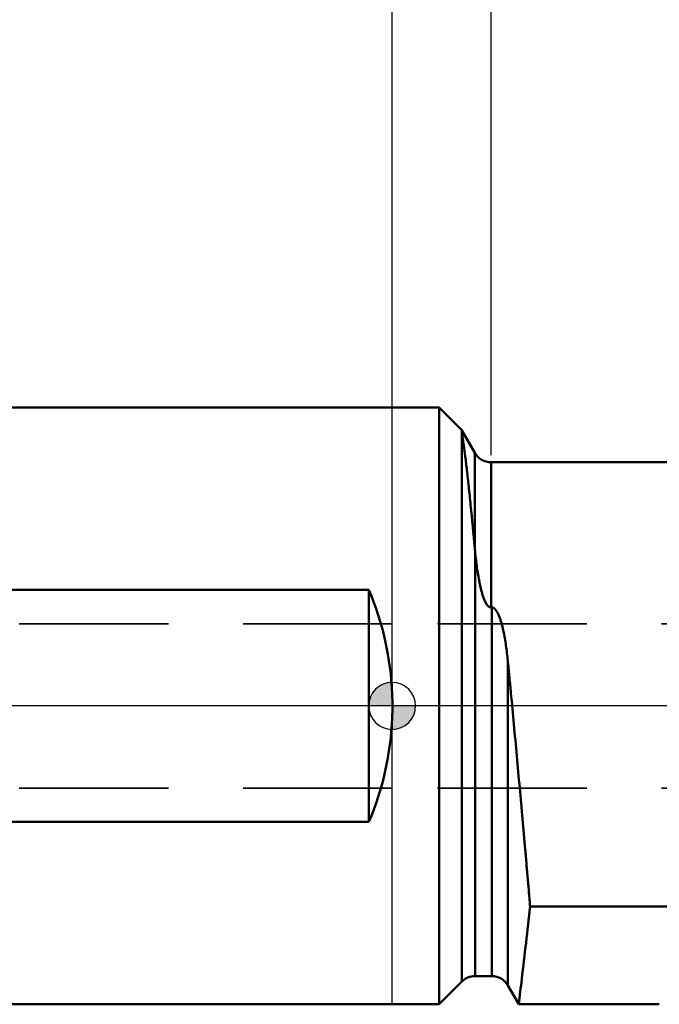
# Model space of a CAD drawing. Units: millimetres. Extents: x -109 to 77, y -17 to 127.
# Drawn here: x -16 to 11, y -13 to 29 of the extents above; entities that cross this region are included whole.
import ezdxf

# ---------------------------------------------------------------- set-up
doc = ezdxf.new("R2010")
doc.units = ezdxf.units.MM
doc.linetypes.add('CENTER2', pattern=[28.575, 19.05, -3.175, 3.175, -3.175])
doc.linetypes.add('DASHED2', pattern=[9.525, 6.35, -3.175])
for name, color, linetype, lineweight in [('1', 4, 'Continuous', 50), ('2', 7, 'Continuous', 25), ('3', 1, 'DASHED2', 35), ('4', 2, 'CENTER2', 25), ('nocut', 7, 'Continuous', 25), ('sk1', 4, 'Continuous', 50), ('sk2', 7, 'Continuous', 25), ('sk3', 1, 'DASHED2', 35), ('sk4', 2, 'CENTER2', 25)]:
    doc.layers.add(name, color=color, linetype=linetype, lineweight=lineweight)
doc.styles.add('simplex', font='txt.shx', dxfattribs={"height": 3.5})
doc.dimstyles.new('コピー - ISO-25', dxfattribs={"dimscale": 0, "dimtxt": 3.5, "dimasz": 3.5, "dimexe": 1.5, "dimexo": 0, "dimgap": 2.3, "dimtad": 1, "dimdec": 8, "dimdsep": 46, "dimtxsty": 'simplex', "dimcen": 0.09, "dimclrd": 256, "dimclre": 256, "dimclrt": 256, "dimadec": 0, "dimazin": 0, "dimtfac": 1, "dimtofl": 0, "dimtmove": 0, "dimatfit": 3, "dimfxl": 1, "dimtolj": 1, "dimlwd": -1, "dimlwe": -1, "dimarcsym": 0})

# ---------------------------------------------------------------- blocks, each defined once
blk = doc.blocks.new('zero block')
h = blk.add_hatch(color=7)
h.paths.add_polyline_path([(0, 1, 0.414214), (-1, 0), (0, 0)])
h.paths.add_polyline_path([(1, 0), (0, 0), (0, -1, 0.414214)])
at = {"color": 7, "ltscale": 0.2}
for p, q in [((0, -1), (0, 1)), ((-1, 0), (1, 0))]:
    blk.add_line(p, q, dxfattribs=at)
for start, end in [(90, 180), (0, 90), (180, 270), (270, 0)]:
    blk.add_arc((0, 0), 1, start, end, dxfattribs=at)
blk = doc.blocks.new('*D1861743')
at = {"layer": '2'}
for p, q in [((13.409, 22.05), (13.409, 69.817)), ((37.71, 18.55), (11.909, 18.55)), ((37.361, 11.55), (11.909, 11.55)), ((13.409, 8.05), (13.409, 4.55))]:
    blk.add_line(p, q, dxfattribs=at)
for points in [[(12.826, 22.05), (13.993, 22.05), (13.409, 18.55)], [(13.993, 8.05), (12.826, 8.05), (13.409, 11.55)]]:
    blk.add_solid(points, dxfattribs=at)
at = {"layer": 'Defpoints', "color": 0}
for p in [(13.409, 18.55), (37.71, 18.55), (37.361, 11.55)]:
    blk.add_point(p, dxfattribs=at)
at = {"layer": '2', "insert": (9.359, 47.683), "char_height": 3.5, "attachment_point": 5, "rotation": 90, "line_spacing_factor": 0.9375, "style": 'simplex'}
blk.add_mtext('\\A1;7 [.276"](MAX)', dxfattribs=at)
blk = doc.blocks.new('*D1871754')
at = {"layer": 'Defpoints', "color": 0}
for p in [(42.31, 108), (42.31, 18.151), (-84.69, 11.5)]:
    blk.add_point(p, dxfattribs=at)
at = {"layer": 'sk2'}
for p, q in [((-84.69, 11.5), (-84.69, 109.5)), ((42.31, 18.151), (42.31, 109.5)), ((-81.19, 108), (38.81, 108))]:
    blk.add_line(p, q, dxfattribs=at)
for points in [[(-81.19, 108.583), (-81.19, 107.417), (-84.69, 108)], [(38.81, 107.417), (38.81, 108.583), (42.31, 108)]]:
    blk.add_solid(points, dxfattribs=at)
at = {"layer": 'sk2', "insert": (-21.19, 112.05), "char_height": 3.5, "attachment_point": 5, "line_spacing_factor": 0.9375, "style": 'simplex'}
blk.add_mtext('\\A1;127 [5.000"]', dxfattribs=at)
blk = doc.blocks.new('*D1881765')
at = {"layer": '2'}
for p, q in [((4.21, 10.675), (4.21, 89.5)), ((42.31, 18.151), (42.31, 89.5)), ((7.71, 88), (38.81, 88))]:
    blk.add_line(p, q, dxfattribs=at)
for points in [[(7.71, 88.583), (7.71, 87.417), (4.21, 88)], [(38.81, 87.417), (38.81, 88.583), (42.31, 88)]]:
    blk.add_solid(points, dxfattribs=at)
at = {"layer": 'Defpoints', "color": 0}
for p in [(42.31, 88), (42.31, 18.151), (4.21, 10.675)]:
    blk.add_point(p, dxfattribs=at)
at = {"layer": '2', "insert": (23.26, 92.05), "char_height": 3.5, "attachment_point": 5, "line_spacing_factor": 0.9375, "style": 'simplex'}
blk.add_mtext('\\A1;38.1 [1.500"]', dxfattribs=at)
blk = doc.blocks.new('*D1911798')
at = {"layer": '2'}
for p, q in [((0, 0), (0, 99.5)), ((42.31, 18.151), (42.31, 99.5)), ((3.5, 98), (38.81, 98))]:
    blk.add_line(p, q, dxfattribs=at)
for points in [[(3.5, 98.583), (3.5, 97.417), (0, 98)], [(38.81, 97.417), (38.81, 98.583), (42.31, 98)]]:
    blk.add_solid(points, dxfattribs=at)
at = {"layer": 'Defpoints', "color": 0}
for p in [(42.31, 98), (42.31, 18.151), (0, 0)]:
    blk.add_point(p, dxfattribs=at)
at = {"layer": '2', "insert": (21.155, 102.05), "char_height": 3.5, "attachment_point": 5, "style": 'simplex'}
blk.add_mtext('\\A1;42.3 [1.666"]', dxfattribs=at)

msp = doc.modelspace()

# ---------------------------------------------------------------- linework, layer by layer
at = {"layer": '1'}
for p, q in [((2, 12.7), (0, 12.7)), ((2, 12.7), (2, -12.7)), ((2.9532565, 11.7467435), (2, 12.7)), ((2.96568542, 11.67185304), (2.9532565, 11.7467435)), ((3.51717968, 10.77), (2.95325663, 11.74674337)), ((2.96568542, 11.67185304), (2.96568542, -11.73431458)), ((3.51717968, 10.77), (3.51717968, 6.7050012)), ((4.21, 10.37), (24.57251197, 10.37)), ((4.21, 4.191725), (4.21, 10.37)), ((3.53137085, -11.5), (3.53137085, 6.55498629)), ((4.23811978, 4.191725), (4.21, 4.191725)), ((4.23811978, 4.191725), (4.23811978, -11.5)), ((4.93094011, -11.9), (4.93092359, 1.85105804)), ((5.87435934, -8.54054769), (25.67942526, -8.54081989)), ((3.53137085, -11.5), (4.23811978, -11.5)), ((2.96568542, -11.73431458), (2, -12.7)), ((4.93094011, -11.9), (5.38993357, -12.695)), ((2, -12.7), (0, -12.7)), ((11.37378667, -12.695), (5.38993357, -12.695))]:
    msp.add_line(p, q, dxfattribs=at)
for centre, start, end in [((4.21, 11.17), 210, 270), ((3.53137085, -12.3), 90, 135), ((4.23811978, -12.3), 30, 90)]:
    msp.add_arc(centre, 0.8, start, end, dxfattribs=at)
at = {"layer": '1', "extrusion": (0, 0, -1)}
for centre, major_axis, ratio, start_param, end_param in [((68.51444085, -2), (53.57971754, -1.13828798), 0.2298913949, 2.4922976891, 4.0128904147), ((-12.69, 0), (-12.7, 0), 1, 3.1019062597, 3.1812790475)]:
    msp.add_ellipse(centre, major_axis=major_axis, ratio=ratio, start_param=start_param, end_param=end_param, dxfattribs=at)
at = {"layer": '1'}
for points, knots in [([(3.51717968, 6.7050012), (3.46123346, 7.31800676), (3.37789464, 8.19474568), (3.26335247, 9.30233617), (3.18735155, 9.99391139), (3.11813801, 10.58053714), (3.05779644, 11.0542584), (3.00790828, 11.40549461), (2.97797863, 11.59786294), (2.96568507, 11.67185628)], [0, 0, 0, 0, 0.3694717618, 0.528603522, 0.6683484382, 0.7870689574, 0.8831512702, 0.9549783806, 1, 1, 1, 1]), ([(3.53137085, 6.55498628), (3.53014206, 6.56753155), (3.52528817, 6.61752133), (3.52059975, 6.66752717), (3.5171806, 6.70499103)], [0, 0, 0, 0, 0.2509773555, 1, 1, 1, 1]), ([(3.53137085, 6.55498629), (3.54098795, 6.4568012), (3.56190934, 6.25854951), (3.59884791, 5.95882109), (3.64298976, 5.65415428), (3.68719052, 5.39782487), (3.72867271, 5.19113106), (3.7636592, 5.03486387), (3.80327267, 4.87832108), (3.84117637, 4.74829628), (3.87558132, 4.64484624), (3.90395604, 4.56756063), (3.93546474, 4.49104229), (3.97104964, 4.4157677), (4.01220898, 4.34267718), (4.05325384, 4.28520757), (4.09255366, 4.24402232), (4.12652331, 4.21700596), (4.16580383, 4.19696811), (4.19527597, 4.191725), (4.21, 4.191725)], [0, 0, 0, 0, 0.1167626052, 0.2359312729, 0.3574040372, 0.481083948, 0.5437284053, 0.6068983178, 0.670591978, 0.7348168316, 0.7671388274, 0.7996083411, 0.8322381215, 0.8650505424, 0.8980873851, 0.9314316879, 0.9482931947, 0.9653267119, 0.9825734423, 1, 1, 1, 1]), ([(4.93103964, 1.8520483), (4.92062679, 1.95937532), (4.89778167, 2.17281705), (4.85757943, 2.49070352), (4.80988763, 2.8043432), (4.76254753, 3.06240666), (4.71863837, 3.26594956), (4.68219597, 3.41659241), (4.64132431, 3.56536035), (4.60248856, 3.68754212), (4.56750681, 3.78367037), (4.53888274, 3.85477341), (4.50725695, 3.92466936), (4.47171304, 3.99293927), (4.43078647, 4.05875853), (4.39020035, 4.11000567), (4.3516644, 4.14632829), (4.31844112, 4.17000909), (4.28035921, 4.18730045), (4.25224572, 4.191725), (4.23811978, 4.191725)], [0, 0, 0, 0, 0.1283685088, 0.2555278042, 0.3814157519, 0.5059925981, 0.567793725, 0.6292803018, 0.6904755337, 0.7514260426, 0.7818397901, 0.8122370166, 0.8426510631, 0.8731374156, 0.9037959984, 0.9348243471, 0.9506189667, 0.9667076716, 0.9831836309, 1, 1, 1, 1]), ([(5.87435934, -8.54054769), (5.85777104, -8.34604238), (5.82443711, -7.95109878), (5.7724424, -7.35053976), (5.71903984, -6.73409251), (5.6448871, -5.88579821), (5.54897109, -4.79991186), (5.38976795, -3.02575107), (5.22538541, -1.23927871), (5.07799431, 0.32262411), (4.99360723, 1.20178608), (4.95197937, 1.63636342), (4.93103964, 1.8520483)], [0, 0, 0, 0, 0.0561200761, 0.1139434509, 0.1732966657, 0.2340023103, 0.3587440975, 0.4866865518, 0.7460937037, 0.874494319, 0.9377025986, 1, 1, 1, 1]), ([(5.87459707, -8.54059304), (5.75860382, -9.56634004), (5.59859238, -10.95133225), (5.43323526, -12.3356886), (5.38993158, -12.695)], [0, 0, 0, 0, 0.7404155924, 1, 1, 1, 1])]:
    msp.add_open_spline(points, degree=3, knots=knots, dxfattribs=at)
at = {"layer": '3'}
for p, q in [((17.81, 3.5), (0, 3.5)), ((17.81, -3.5), (0, -3.5))]:
    msp.add_line(p, q, dxfattribs=at)
at = {"layer": '4'}
msp.add_line((45.975074, 0), (0, 0), dxfattribs=at)
at = {"layer": 'nocut'}
for p, q in [((0, -12.7), (0, 12.7)), ((2, 12.7), (0, 12.7)), ((2.9532565, 11.7467435), (2, 12.7)), ((2.96568542, 11.67185304), (2.9532565, 11.7467435)), ((3.51717968, 10.77), (2.95325663, 11.74674337)), ((4.21, 10.37), (24.57251197, 10.37)), ((3.53137085, -11.5), (4.23811978, -11.5)), ((2.96568542, -11.73431458), (2, -12.7)), ((4.93094011, -11.9), (5.38993357, -12.695)), ((2, -12.7), (0, -12.7)), ((11.37378667, -12.695), (5.38993357, -12.695))]:
    msp.add_line(p, q, dxfattribs=at)
for centre, start, end in [((4.21, 11.17), 210, 270), ((3.53137085, -12.3), 90, 135), ((4.23811978, -12.3), 30, 90)]:
    msp.add_arc(centre, 0.8, start, end, dxfattribs=at)
at = {"layer": 'sk1'}
for p, q in [((0, 12.7), (-83.49, 12.7)), ((-74.69, 4.93963561), (-0.99, 4.93963561)), ((-0.99, 4.93963561), (-0.99, -4.93963561)), ((-0.99, -4.93963561), (-74.69, -4.93963561)), ((0, -12.7), (-83.49, -12.7))]:
    msp.add_line(p, q, dxfattribs=at)
at = {"layer": 'sk1', "extrusion": (0, 0, -1)}
for start_param, end_param in [(2.7421035919, 3.1019062597), (3.1812790475, 3.5410817153)]:
    msp.add_ellipse((-12.69, 0), major_axis=(-12.7, 0), ratio=1, start_param=start_param, end_param=end_param, dxfattribs=at)
at = {"layer": 'sk3'}
for p, q in [((0, 3.5), (-84.19, 3.5)), ((0, -3.5), (-84.19, -3.5))]:
    msp.add_line(p, q, dxfattribs=at)
at = {"layer": 'sk4'}
msp.add_line((0, 0), (-86.263162, 0), dxfattribs=at)

# ---------------------------------------------------------------- block references
at = {"rotation": 180}
msp.add_blockref('zero block', (0, 0), dxfattribs=at)

# ---------------------------------------------------------------- dimensions: what is measured, and where the dimension line sits
at = {"layer": '2'}
dim = msp.add_linear_dim(base=(42.31000014, 98), p1=(0, 0), p2=(42.31000014, 18.1514601), dimstyle='コピー - ISO-25', override={"dimscale": 1, "dimdec": 1}, dxfattribs=at)
dim.commit()
dim.dimension.update_dxf_attribs({"geometry": '*D1911798', "text_midpoint": (21.15500007, 102.05)})
dim = msp.add_linear_dim(base=(42.31000014, 88), p1=(4.21, 10.674999), p2=(42.31000014, 18.1514601), angle=180, dimstyle='コピー - ISO-25', override={"dimscale": 1, "dimdec": 2}, dxfattribs=at)
dim.commit()
dim.dimension.update_dxf_attribs({"geometry": '*D1881765', "text_midpoint": (23.26000007, 92.05)})
dim = msp.add_linear_dim(base=(13.4092429501, 18.5499999325), p1=(37.360592, 11.5499999325), p2=(37.7101811513, 18.5499999325), angle=270, text='<>(MAX)', dimstyle='コピー - ISO-25', override={"dimscale": 1}, dxfattribs=at)
dim.commit()
dim.dimension.update_dxf_attribs({"geometry": '*D1861743', "text_midpoint": (13.4092429501, 47.6833332658), "dimtype": 160})
at = {"layer": 'sk2'}
dim = msp.add_linear_dim(base=(42.31000014, 108), p1=(-84.69, 11.500001), p2=(42.31000014, 18.1514601), angle=180, dimstyle='コピー - ISO-25', override={"dimscale": 1, "dimdec": 2}, dxfattribs=at)
dim.commit()
dim.dimension.update_dxf_attribs({"geometry": '*D1871754', "text_midpoint": (-21.18999993, 112.05)})

doc.saveas('drawing.dxf')
